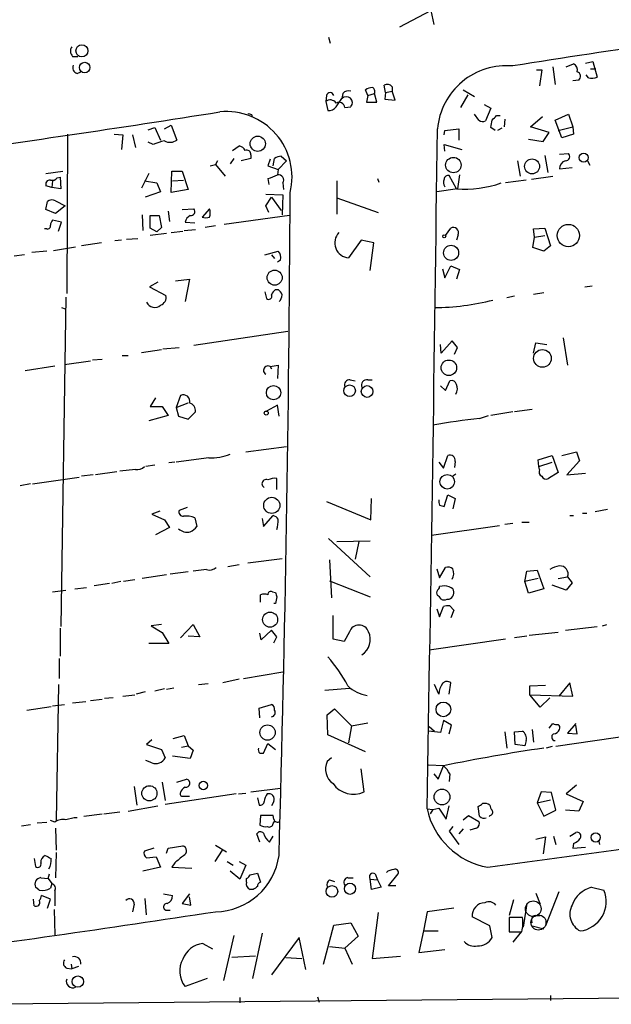
# Model space of a CAD drawing. Extents: x 2 to 730, y 8 to 944.
# Drawn here: x 569 to 637, y 149 to 261 of the extents above; entities that cross this region are included whole.
import ezdxf

# ---------------------------------------------------------------- set-up
doc = ezdxf.new("R2010")
doc.units = 0
doc.header["$MEASUREMENT"] = 0
doc.layers.add('MAIN', color=5, linetype='CONTINUOUS')

msp = doc.modelspace()

# ---------------------------------------------------------------- linework, layer by layer
at = {"layer": 'MAIN'}
for p, q in [((612.902, 260.5193), (616.458, 262.382)), ((616.458, 262.382), (616.7967, 260.7733)), ((604.774, 259.334), (604.9433, 258.6566)), ((575.4793, 257.1326), (576.072, 257.1326)), ((628.5653, 255.6086), (629.158, 255.6086)), ((629.158, 255.6086), (628.904, 253.746)), ((630.428, 255.9473), (630.682, 253.9153)), ((631.952, 255.9473), (632.7987, 256.286)), ((634.1533, 256.3706), (635, 256.54)), ((634.746, 255.6933), (635.3387, 255.6933)), ((635, 256.54), (635.508, 254.762)), ((575.9873, 255.1853), (576.4107, 255.3546)), ((633.3913, 254.4233), (632.714, 254.3386)), ((634.492, 254.6773), (634.238, 255.016)), ((609.2613, 252.6453), (609.0073, 253.3226)), ((611.2933, 252.984), (611.124, 253.8306)), ((612.0553, 253.6613), (612.0553, 253.1533)), ((620.1833, 253.3226), (621.4533, 252.5606)), ((604.52, 252.6453), (604.4353, 251.968)), ((605.6207, 251.3753), (606.298, 252.3066)), ((606.3827, 252.8993), (606.298, 252.3066)), ((609.2613, 252.6453), (609.092, 251.8833)), ((609.2613, 252.6453), (610.0233, 252.8993)), ((610.2773, 251.8833), (610.0233, 252.8993)), ((611.2933, 252.984), (611.2087, 252.222)), ((611.2087, 252.222), (612.394, 252.1373)), ((611.2933, 252.984), (612.0553, 253.1533)), ((612.394, 252.1373), (612.0553, 253.1533)), ((620.6913, 252.73), (619.8447, 251.2906)), ((604.4353, 251.968), (604.6893, 250.952)), ((606.6367, 251.2906), (607.314, 251.3753)), ((609.092, 251.8833), (610.2773, 251.8833)), ((622.554, 251.6293), (623.316, 251.206)), ((623.316, 251.206), (622.7233, 249.7666)), ((595.9687, 250.444), (595.9687, 250.19)), ((621.9613, 249.8513), (621.4533, 250.5286)), ((623.9933, 250.3593), (624.4167, 250.3593)), ((624.9247, 249.936), (624.84, 249.0893)), ((627.888, 249.0893), (629.2427, 250.2746)), ((630.682, 249.8513), (632.206, 250.5286)), ((632.206, 250.5286), (632.714, 249.0893)), ((584.1153, 248.7506), (584.8773, 249.0046)), ((584.8773, 249.0046), (585.5547, 247.5653)), ((585.978, 248.8353), (586.74, 249.2586)), ((586.74, 249.2586), (587.4173, 247.5653)), ((618.0667, 248.666), (619.6753, 248.8353)), ((619.6753, 248.8353), (619.6753, 247.5653)), ((623.824, 248.666), (623.316, 249.0046)), ((624.586, 248.92), (624.078, 248.666)), ((630.0047, 248.412), (627.888, 249.0893)), ((631.444, 247.8193), (630.682, 249.8513)), ((631.0207, 248.666), (632.714, 249.0893)), ((632.714, 249.0893), (632.7987, 248.2426)), ((574.8867, 248.2426), (574.802, 230.0393)), ((580.2207, 248.2426), (581.2367, 248.158)), ((581.2367, 248.158), (581.0673, 246.4646)), ((582.3373, 248.158), (582.676, 246.7186)), ((617.982, 248.158), (618.0667, 248.666)), ((627.634, 247.65), (629.3273, 247.396)), ((629.3273, 247.396), (630.0047, 248.412)), ((632.7987, 248.2426), (631.444, 247.8193)), ((584.708, 247.0573), (584.1153, 247.3113)), ((593.7673, 246.38), (594.5293, 246.888)), ((618.0667, 246.2953), (617.982, 247.0573)), ((617.982, 247.0573), (620.014, 246.4646)), ((593.9367, 245.4486), (593.5133, 244.856)), ((595.884, 245.4486), (594.7833, 245.1946)), ((595.884, 245.872), (595.884, 245.4486)), ((598.424, 244.602), (598.5933, 245.4486)), ((599.3553, 245.7026), (599.948, 245.1946)), ((629.4967, 245.7873), (629.8353, 243.84)), ((631.19, 245.9566), (632.206, 246.0413)), ((591.2273, 244.602), (591.82, 244.7713)), ((592.074, 245.1946), (591.82, 244.7713)), ((591.82, 244.7713), (592.9207, 243.4166)), ((598.0853, 245.364), (597.8313, 244.602)), ((597.8313, 244.602), (599.0167, 244.1786)), ((599.948, 245.1946), (599.0167, 244.1786)), ((626.364, 245.1946), (626.7027, 243.4166)), ((631.19, 244.2633), (632.6293, 244.4326)), ((634.4073, 245.1946), (634.6613, 244.6866)), ((572.4313, 243.7553), (574.3787, 244.0093)), ((573.7013, 243.2473), (574.04, 243.332)), ((574.04, 243.332), (574.1247, 241.9773)), ((584.2, 243.7553), (583.3533, 242.062)), ((586.74, 241.554), (586.8247, 244.0093)), ((586.8247, 244.0093), (588.01, 244.0093)), ((588.01, 244.0093), (588.6873, 241.8926)), ((597.8313, 243.1626), (597.916, 242.4853)), ((599.0167, 244.1786), (598.932, 243.586)), ((610.362, 243.1626), (610.5313, 242.7393)), ((619.4213, 241.9773), (618.5747, 243.5013)), ((619.76, 243.586), (619.506, 241.9773)), ((627.9727, 243.078), (630.428, 243.4166)), ((573.1087, 242.1466), (572.4313, 242.316)), ((573.1933, 242.9086), (573.1087, 242.1466)), ((574.1247, 241.9773), (573.1087, 242.1466)), ((583.692, 242.9086), (585.1313, 242.6546)), ((585.1313, 242.6546), (585.5547, 241.6386)), ((586.9093, 242.9086), (588.1793, 242.9933)), ((599.5247, 242.6546), (599.6093, 241.8926)), ((605.7053, 242.9086), (605.7053, 239.0986)), ((627.38, 242.9933), (625.0093, 242.6546)), ((585.5547, 241.6386), (583.7767, 241.046)), ((588.6873, 241.8926), (586.74, 241.554)), ((597.5773, 241.3846), (599.5247, 241.3)), ((597.5773, 240.03), (598.2547, 241.046)), ((598.2547, 241.046), (599.3553, 239.522)), ((599.5247, 241.3), (599.44, 239.014)), ((605.7053, 240.9613), (610.4467, 239.268)), ((619.506, 241.9773), (617.1353, 241.6386)), ((572.4313, 239.6066), (572.6007, 240.538)), ((573.532, 240.6226), (574.6327, 240.03)), ((574.6327, 240.03), (573.532, 239.1833)), ((597.916, 239.268), (597.5773, 240.03)), ((573.532, 239.1833), (572.4313, 239.6066)), ((583.438, 239.014), (583.5227, 237.236)), ((584.3693, 237.49), (584.3693, 238.9293)), ((584.3693, 238.9293), (585.3853, 238.9293)), ((585.3853, 238.9293), (585.6393, 237.5746)), ((586.4013, 239.4373), (586.5707, 238.252)), ((588.01, 239.6066), (589.3647, 239.6913)), ((591.1427, 239.6913), (590.296, 238.76)), ((600.2867, 238.9293), (592.836, 237.9133)), ((574.2093, 238.1673), (573.1933, 238.4213)), ((573.8707, 237.1513), (574.2093, 238.1673)), ((585.6393, 237.5746), (585.1313, 237.0666)), ((588.3487, 238.1673), (589.4493, 238.0826)), ((591.82, 237.744), (590.6347, 237.5746)), ((572.516, 237.4053), (572.262, 237.4053)), ((585.1313, 237.0666), (584.3693, 237.49)), ((586.232, 236.8973), (584.3693, 236.6433)), ((586.74, 236.982), (588.0947, 237.1513)), ((588.264, 237.236), (589.534, 237.3206)), ((618.1513, 236.6433), (618.744, 237.49)), ((619.5907, 236.728), (619.4213, 236.1353)), ((628.142, 235.2886), (628.3113, 236.474)), ((628.2267, 237.4053), (629.4967, 237.49)), ((628.3113, 236.474), (628.2267, 237.4053)), ((628.3113, 236.474), (629.4967, 236.6433)), ((629.4967, 237.49), (630.174, 235.458)), ((573.278, 234.95), (575.818, 235.3733)), ((578.7813, 235.7966), (576.4953, 235.458)), ((581.0673, 236.1353), (580.3053, 236.0506)), ((581.66, 236.22), (582.93, 236.3046)), ((608.4993, 236.1353), (607.06, 234.1033)), ((609.9387, 235.7966), (608.4993, 236.1353)), ((609.5153, 232.664), (609.9387, 235.7966)), ((629.412, 234.8653), (628.142, 235.2886)), ((630.174, 235.458), (629.412, 234.8653)), ((569.976, 234.442), (568.7907, 234.2726)), ((572.516, 234.8653), (570.8227, 234.696)), ((597.4927, 234.442), (599.0167, 234.8653)), ((598.2547, 234.442), (598.5933, 234.0186)), ((599.2707, 233.8493), (598.932, 233.5953)), ((618.0667, 231.8173), (618.744, 233.172)), ((618.744, 233.172), (619.76, 232.7486)), ((617.8127, 232.8333), (618.0667, 231.8173)), ((619.76, 232.7486), (619.4213, 231.648)), ((585.216, 231.3093), (584.2847, 230.8013)), ((584.2847, 230.8013), (586.1473, 229.7853)), ((587.248, 231.4786), (588.8567, 231.648)), ((588.8567, 231.648), (588.3487, 229.108)), ((634.0687, 230.8013), (634.9153, 230.886)), ((597.4927, 230.2086), (597.662, 229.4466)), ((598.678, 230.4626), (599.0167, 230.4626)), ((626.0253, 229.7006), (625.1787, 229.5313)), ((628.2267, 229.9546), (629.412, 230.124)), ((574.7173, 229.616), (574.1247, 191.9393)), ((574.2093, 228.4306), (574.6327, 228.2613)), ((589.3647, 224.1126), (600.1173, 225.7213)), ((617.6433, 223.1813), (617.5587, 224.1973)), ((618.9133, 224.6206), (617.6433, 223.1813)), ((619.506, 223.8586), (618.9133, 224.6206)), ((628.2267, 223.1813), (628.4807, 224.3666)), ((628.4807, 224.3666), (629.7507, 224.1973)), ((631.6133, 224.9593), (632.1213, 221.8266)), ((581.152, 222.9273), (581.8293, 222.9273)), ((583.3533, 223.266), (585.6393, 223.6046)), ((585.8087, 223.6893), (587.6713, 223.8586)), ((619.1673, 223.0966), (619.506, 223.8586)), ((574.548, 221.9113), (577.5113, 222.3346)), ((577.7653, 222.4193), (578.866, 222.504)), ((598.0853, 221.6573), (599.0167, 221.8266)), ((599.0167, 221.8266), (598.932, 220.3026)), ((570.0607, 221.234), (573.4473, 221.742)), ((598.0853, 221.6573), (598.2547, 221.4033)), ((607.2293, 220.1333), (607.822, 220.0486)), ((609.2613, 220.1333), (609.7693, 220.1333)), ((618.1513, 218.948), (618.6593, 220.0486)), ((617.5587, 219.456), (618.1513, 218.948)), ((584.962, 218.1013), (584.3693, 217.0853)), ((587.8407, 218.3553), (587.3327, 217.0006)), ((587.3327, 217.0006), (588.6873, 217.5086)), ((598.932, 217.2546), (597.662, 216.5773)), ((599.1013, 215.9846), (598.932, 217.2546)), ((584.3693, 217.0853), (585.724, 217.0853)), ((585.724, 217.0853), (586.4013, 216.0693)), ((587.3327, 217.0006), (587.5867, 215.9846)), ((588.6873, 215.646), (589.534, 216.4926)), ((625.856, 216.4926), (623.316, 216.0693)), ((628.0573, 216.7466), (626.0253, 216.4926)), ((586.4013, 216.0693), (584.2, 215.4766)), ((587.5867, 215.9846), (588.6873, 215.646)), ((622.046, 215.7306), (623.062, 216.0693)), ((595.2913, 211.9206), (599.948, 212.5133)), ((631.444, 211.4973), (633.1373, 211.9206)), ((633.1373, 211.9206), (633.476, 210.9046)), ((587.1633, 210.7353), (586.486, 210.6506)), ((591.058, 211.2433), (587.3327, 210.7353)), ((617.3893, 210.7353), (617.8973, 210.058)), ((617.8973, 210.058), (618.4053, 211.4973)), ((619.252, 210.82), (619.1673, 210.1426)), ((628.7347, 210.9893), (630.3433, 211.4973)), ((628.8193, 210.2273), (628.7347, 210.9893)), ((628.8193, 210.2273), (630.3433, 210.7353)), ((630.3433, 211.4973), (631.0207, 209.55)), ((633.476, 210.9046), (632.0367, 209.296)), ((580.5593, 209.6346), (578.104, 209.296)), ((582.676, 209.8886), (580.898, 209.7193)), ((584.8773, 210.3966), (583.8613, 210.2273)), ((619.3367, 209.3806), (618.998, 209.1266)), ((628.904, 209.8886), (628.8193, 210.2273)), ((631.0207, 209.55), (629.92, 208.8726)), ((632.0367, 209.296), (634.1533, 209.4653)), ((570.6533, 208.28), (569.468, 208.026)), ((570.9073, 208.28), (576.2413, 209.042)), ((577.85, 209.296), (576.4953, 209.1266)), ((598.8473, 207.6026), (598.8473, 208.8726)), ((604.52, 206.248), (609.6, 204.1313)), ((609.6, 204.1313), (609.6847, 206.5866)), ((617.982, 205.6553), (618.4053, 207.01)), ((618.4053, 207.01), (619.252, 206.5866)), ((619.252, 206.5866), (618.998, 205.4013)), ((585.47, 205.1473), (584.5387, 204.8086)), ((588.6027, 205.5706), (587.6713, 205.232)), ((617.474, 205.8246), (617.982, 205.6553)), ((633.8147, 204.8933), (634.3227, 204.8933)), ((636.6933, 205.3166), (635.254, 205.0626)), ((584.5387, 204.8086), (585.978, 204.1313)), ((585.978, 204.1313), (586.5707, 203.2846)), ((589.4493, 204.3853), (589.7033, 203.3693)), ((597.154, 204.3006), (597.3233, 203.3693)), ((597.3233, 203.3693), (598.424, 204.6393)), ((626.872, 203.8773), (627.7187, 203.8773)), ((632.3753, 204.6393), (632.7987, 204.6393)), ((586.5707, 203.2846), (584.962, 202.438)), ((624.332, 203.454), (616.5427, 202.3533)), ((625.856, 203.708), (624.9247, 203.6233)), ((604.774, 202.0146), (609.5153, 197.612)), ((605.7053, 201.676), (609.5153, 201.7606)), ((608.2453, 201.676), (607.822, 199.644)), ((595.5453, 199.2206), (599.44, 199.7286)), ((604.8587, 199.5593), (605.1127, 195.2413)), ((588.6873, 198.2046), (586.6553, 197.9506)), ((590.804, 198.4586), (589.28, 198.2893)), ((593.2593, 198.7973), (594.5293, 199.0513)), ((617.1353, 198.5433), (617.474, 197.5273)), ((617.474, 197.5273), (618.1513, 198.7126)), ((627.2107, 197.104), (627.4647, 198.2893)), ((627.4647, 198.2893), (628.65, 198.374)), ((628.65, 198.374), (629.412, 196.2573)), ((580.9827, 197.104), (579.9667, 196.85)), ((582.5913, 197.2733), (581.3213, 197.104)), ((586.232, 197.866), (583.438, 197.4426)), ((604.8587, 197.1886), (609.5153, 195.326)), ((628.7347, 197.4426), (627.2107, 197.104)), ((627.634, 195.7493), (627.2107, 197.104)), ((631.0207, 197.4426), (632.1213, 197.612)), ((632.1213, 197.612), (632.6293, 196.9346)), ((573.1933, 195.9186), (574.7173, 196.088)), ((575.7333, 196.2573), (577.088, 196.4266)), ((579.7127, 196.85), (577.9347, 196.596)), ((598.3393, 195.9186), (598.678, 195.834)), ((618.0667, 196.596), (617.474, 196.5113)), ((629.412, 196.2573), (627.634, 195.7493)), ((631.952, 196.088), (630.3433, 196.6806)), ((632.6293, 196.9346), (631.952, 196.088)), ((596.9847, 194.7333), (596.9847, 195.58)), ((598.8473, 195.326), (598.678, 194.564)), ((618.3207, 195.072), (618.5747, 195.072)), ((598.678, 194.564), (598.5087, 194.564)), ((617.1353, 193.9713), (617.474, 193.04)), ((617.474, 193.04), (617.8973, 194.2253)), ((618.6593, 194.31), (619.0827, 193.802)), ((619.0827, 193.802), (618.744, 192.9553)), ((605.282, 190.5), (605.282, 193.2093)), ((574.04, 191.77), (574.04, 188.5526)), ((585.6393, 192.1933), (584.454, 192.024)), ((584.454, 192.024), (585.724, 191.262)), ((587.8407, 190.6693), (589.28, 192.1933)), ((589.28, 192.1933), (590.042, 190.754)), ((598.2547, 191.516), (597.0693, 190.4153)), ((598.8473, 190.754), (598.2547, 191.516)), ((631.8673, 191.516), (635.508, 191.9393)), ((636.1007, 192.024), (636.6087, 192.1933)), ((585.724, 191.262), (586.486, 189.992)), ((590.042, 190.754), (588.6873, 190.8386)), ((597.0693, 190.4153), (596.9, 191.1773)), ((598.5087, 190.0766), (598.8473, 190.754)), ((606.552, 190.246), (605.282, 190.5)), ((607.1447, 191.3466), (606.552, 190.246)), ((625.0093, 190.5), (616.2887, 189.23)), ((627.4647, 190.8386), (626.0253, 190.6693)), ((631.0207, 191.262), (627.7187, 190.9233)), ((586.486, 189.992), (584.2, 189.992)), ((573.9553, 188.2986), (573.9553, 186.0126)), ((594.5293, 185.928), (592.6667, 185.5046)), ((595.0373, 186.0126), (599.5247, 186.7746)), ((573.8707, 185.3353), (573.6167, 169.7566)), ((585.978, 184.8273), (584.8773, 184.5733)), ((587.0787, 184.912), (586.232, 184.7426)), ((589.8727, 185.3353), (590.9733, 185.42)), ((604.3507, 184.658), (607.1447, 184.912)), ((617.3893, 184.2346), (616.8813, 185.3353)), ((618.5747, 184.2346), (618.744, 185.5046)), ((627.8033, 185.166), (629.5813, 185.2506)), ((627.8033, 184.15), (627.8033, 185.166)), ((632.3753, 185.5046), (631.1053, 183.9806)), ((632.714, 183.9806), (632.3753, 185.5046)), ((577.5113, 183.4726), (578.866, 183.642)), ((580.136, 183.8113), (579.12, 183.7266)), ((581.2367, 183.9806), (582.5913, 184.15)), ((583.7767, 184.4886), (582.7607, 184.2346)), ((627.8033, 184.15), (632.714, 183.9806)), ((628.9887, 182.7106), (627.8033, 184.15)), ((630.0893, 183.8113), (628.9887, 182.7106)), ((570.23, 182.372), (573.024, 182.7953)), ((573.1933, 182.88), (574.548, 183.0493)), ((575.4793, 183.2186), (577.0033, 183.388)), ((596.8153, 182.626), (598.2547, 183.0493)), ((596.9, 181.5253), (596.8153, 182.626)), ((604.6047, 181.864), (605.4513, 182.5413)), ((605.4513, 182.5413), (607.3987, 180.594)), ((604.6893, 179.578), (604.6047, 181.864)), ((607.3987, 180.594), (607.06, 178.6466)), ((607.3987, 180.594), (609.2613, 180.9326)), ((616.2887, 180.5093), (616.8813, 180.0013)), ((617.8973, 181.1866), (617.5587, 179.832)), ((618.8287, 180.6786), (617.8973, 181.1866)), ((618.5747, 179.6626), (618.8287, 180.6786)), ((628.0573, 180.1706), (628.2267, 178.7313)), ((630.0047, 180.34), (630.428, 180.848)), ((648.716, 180.848), (630.7667, 178.2233)), ((633.0527, 180.848), (632.1213, 179.7473)), ((633.222, 179.6626), (633.0527, 180.6786)), ((584.5387, 178.9853), (583.946, 178.4773)), ((586.994, 179.1546), (588.264, 179.4933)), ((588.264, 179.4933), (588.6873, 178.308)), ((609.0073, 177.6306), (604.6893, 179.578)), ((617.5587, 179.832), (616.204, 180.0013)), ((624.9247, 179.9166), (625.1787, 178.054)), ((626.0253, 179.9166), (626.9567, 180.0013)), ((626.11, 178.4773), (626.0253, 179.9166)), ((632.1213, 179.7473), (633.222, 179.6626)), ((583.946, 178.4773), (585.6393, 177.8846)), ((585.6393, 177.8846), (586.0627, 176.9533)), ((587.9253, 178.1386), (588.6873, 178.308)), ((588.6873, 178.308), (589.28, 177.8)), ((597.3233, 177.4613), (597.8313, 178.562)), ((597.8313, 178.562), (598.678, 177.8846)), ((627.2107, 178.308), (626.11, 178.4773)), ((627.38, 178.9006), (627.2107, 178.308)), ((630.3433, 178.2233), (629.666, 178.054)), ((588.9413, 176.8686), (586.9093, 177.1226)), ((589.28, 177.8), (588.9413, 176.8686)), ((596.9, 177.4613), (597.3233, 177.4613)), ((605.1127, 176.9533), (604.6047, 176.53)), ((584.5387, 176.3606), (583.8613, 176.6146)), ((608.838, 173.0586), (608.4993, 175.6833)), ((617.8973, 176.022), (616.204, 176.1066)), ((617.3047, 174.498), (617.8973, 176.022)), ((587.4173, 174.1593), (588.518, 174.498)), ((616.7967, 175.0906), (617.3047, 174.498)), ((618.6593, 175.0906), (618.5747, 174.244)), ((582.5067, 173.6513), (582.8453, 171.5346)), ((585.724, 174.1593), (586.0627, 172.0426)), ((595.884, 173.0586), (599.2707, 173.482)), ((633.1373, 173.8206), (631.952, 172.8046)), ((594.1907, 172.8046), (586.0627, 171.6193)), ((588.0947, 172.5506), (588.8567, 172.5506)), ((594.4447, 172.8046), (595.2913, 172.8893)), ((596.646, 172.3813), (596.8153, 171.5346)), ((629.0733, 173.0586), (628.65, 171.7886)), ((630.2587, 172.974), (629.0733, 173.0586)), ((630.7667, 170.942), (630.2587, 172.974)), ((631.952, 172.8046), (633.8993, 171.958)), ((581.8293, 170.8573), (585.216, 171.45)), ((598.5087, 171.958), (598.2547, 171.45)), ((616.0347, 171.1113), (616.712, 171.0266)), ((616.712, 171.0266), (617.3893, 171.196)), ((617.3893, 171.196), (618.236, 169.926)), ((618.236, 169.926), (618.5747, 171.45)), ((622.046, 170.2646), (621.8767, 171.3653)), ((628.65, 171.7886), (630.174, 172.1273)), ((628.65, 171.7886), (629.412, 170.2646)), ((633.8993, 171.958), (633.3913, 170.8573)), ((576.7493, 170.2646), (578.866, 170.5186)), ((579.0353, 170.5186), (580.898, 170.7726)), ((596.9847, 170.3493), (596.9, 169.2486)), ((598.424, 170.3493), (596.9847, 170.3493)), ((598.5087, 169.926), (598.424, 170.3493)), ((616.712, 171.0266), (616.3733, 170.5186)), ((620.1833, 169.8413), (620.776, 170.3493)), ((620.776, 170.3493), (621.9613, 169.672)), ((623.2313, 170.3493), (623.1467, 170.18)), ((629.412, 170.2646), (630.7667, 170.942)), ((633.3913, 170.8573), (631.8673, 170.942)), ((569.6373, 169.164), (570.6533, 169.3333)), ((571.4153, 169.5026), (572.516, 169.5873)), ((573.4473, 169.5873), (572.9393, 169.7566)), ((573.532, 168.91), (573.6167, 166.37)), ((598.424, 169.418), (598.5933, 169.672)), ((618.998, 169.0793), (618.5747, 168.5713)), ((621.7073, 168.91), (620.9453, 168.656)), ((596.9, 167.3013), (596.5613, 168.2326)), ((598.0007, 167.3013), (598.424, 167.9786)), ((618.5747, 168.5713), (619.6753, 167.0473)), ((620.1833, 168.8253), (619.6753, 168.2326)), ((628.4807, 167.64), (629.5813, 167.894)), ((629.5813, 167.894), (629.3273, 165.9466)), ((630.5127, 167.9786), (630.7667, 167.0473)), ((632.3753, 167.9786), (633.0527, 168.402)), ((584.7927, 166.624), (583.692, 166.2853)), ((586.232, 166.0313), (586.4013, 166.624)), ((586.4013, 166.624), (588.0947, 166.878)), ((591.82, 166.9626), (593.09, 166.2006)), ((632.7987, 167.132), (632.714, 166.624)), ((632.714, 166.624), (634.1533, 166.7086)), ((635.6773, 167.386), (635.762, 167.0473)), ((573.6167, 166.116), (573.532, 163.2373)), ((583.946, 165.5233), (585.0467, 165.608)), ((585.0467, 165.608), (585.5547, 164.4226)), ((592.582, 166.37), (591.7353, 165.1)), ((571.0767, 165.4386), (571.246, 164.5073)), ((585.5547, 164.4226), (583.5227, 163.9993)), ((587.1633, 164.9306), (586.8247, 164.4226)), ((586.8247, 164.4226), (589.1107, 164.338)), ((593.1747, 165.1), (593.852, 164.6766)), ((594.5293, 165.1), (595.2913, 164.6766)), ((595.2913, 164.6766), (594.614, 163.068)), ((571.8387, 163.2373), (572.6853, 163.1526)), ((572.6853, 163.1526), (572.8547, 163.6606)), ((594.614, 163.068), (593.5133, 163.9993)), ((595.7993, 163.576), (596.646, 163.7453)), ((596.646, 163.7453), (596.9847, 162.7293)), ((606.9753, 163.2373), (607.568, 163.2373)), ((610.108, 163.6606), (610.362, 162.9833)), ((611.632, 162.306), (612.7327, 163.6606)), ((571.6693, 161.798), (571.246, 162.1366)), ((572.6853, 163.1526), (573.1087, 162.56)), ((573.1087, 162.56), (572.9393, 162.052)), ((595.376, 162.7293), (595.376, 163.1526)), ((604.8587, 162.9833), (605.4513, 162.814)), ((609.5153, 163.068), (610.362, 162.9833)), ((609.6847, 161.8826), (609.5153, 163.068)), ((610.7853, 162.1366), (609.6847, 161.8826)), ((610.362, 162.9833), (610.7853, 162.1366)), ((612.4787, 162.306), (611.632, 162.306)), ((634.8307, 162.1366), (636.27, 161.798)), ((572.9393, 160.782), (571.9233, 161.2053)), ((573.4473, 161.7133), (573.4473, 160.02)), ((585.8933, 161.3746), (586.9093, 161.2053)), ((588.8567, 161.3746), (588.01, 160.274)), ((589.026, 160.1046), (588.8567, 161.036)), ((596.138, 161.8826), (595.7993, 161.8826)), ((628.4807, 161.4593), (628.9887, 160.1893)), ((631.1053, 161.6286), (629.5813, 157.734)), ((571.0767, 160.02), (570.992, 160.782)), ((572.6007, 159.766), (572.9393, 160.782)), ((582.5067, 160.1893), (582.3373, 159.3426)), ((583.946, 159.004), (583.7767, 160.8666)), ((588.01, 160.274), (589.026, 160.1046)), ((625.9407, 160.6973), (625.4327, 158.9193)), ((627.4647, 160.274), (627.0413, 157.5646)), ((573.3627, 159.5966), (573.4473, 156.718)), ((586.232, 159.512), (586.6553, 159.512)), ((610.4467, 159.258), (609.7693, 154.0086)), ((616.0347, 159.3426), (615.6113, 157.1413)), ((619.0827, 159.766), (616.0347, 159.3426)), ((623.2313, 157.734), (621.1993, 158.75)), ((628.396, 158.9193), (628.9887, 158.9193)), ((604.1813, 153.3313), (605.3667, 157.8186)), ((605.3667, 157.8186), (607.314, 158.0726)), ((607.314, 158.0726), (608.1607, 156.5486)), ((623.4853, 156.3793), (623.2313, 157.734)), ((626.9567, 158.6653), (625.4327, 158.6653)), ((625.4327, 158.6653), (625.4327, 157.0566)), ((625.4327, 158.242), (625.4327, 157.226)), ((628.0573, 157.734), (629.412, 157.3953)), ((593.9367, 156.6333), (592.7513, 151.4686)), ((597.154, 156.8873), (596.0533, 151.7226)), ((608.1607, 156.5486), (606.6367, 155.194)), ((615.6113, 157.1413), (615.1033, 154.686)), ((615.6113, 157.1413), (617.3047, 157.1413)), ((625.4327, 157.0566), (626.872, 157.0566)), ((626.7873, 157.0566), (625.856, 155.8713)), ((590.3807, 155.702), (591.4813, 155.1093)), ((601.3873, 156.3793), (598.2547, 152.146)), ((602.1493, 152.7386), (601.3873, 156.3793)), ((604.8587, 155.3633), (606.6367, 155.194)), ((596.392, 154.2626), (593.6827, 154.0933)), ((606.6367, 155.194), (607.4833, 153.3313)), ((609.7693, 154.0086), (612.9867, 154.2626)), ((615.1033, 154.686), (618.0667, 155.0246)), ((575.31, 153.3313), (575.3947, 152.8233)), ((599.8633, 154.0933), (601.726, 154.0086)), ((574.802, 152.908), (575.3947, 152.8233)), ((576.1567, 153.0773), (575.3947, 152.8233)), ((590.8887, 151.7226), (588.3487, 150.7913)), ((630.174, 149.7753), (630.174, 149.1826)), ((563.118, 148.7593), (641.604, 149.5213)), ((594.614, 149.5213), (594.614, 148.9286)), ((603.504, 149.606), (603.6733, 149.0133))]:
    msp.add_line(p, q, dxfattribs=at)
for centre, radius in [((576.5436, 257.761), 0.6889), ((576.8643, 255.851), 0.6031), ((596.6624, 247.1431), 0.872), ((619.046, 244.7033), 0.8829), ((628.0476, 244.5513), 0.8548), ((633.9559, 245.5546), 0.5191), ((632.2005, 236.6437), 1.2761), ((618.0031, 236.5587), 0.1706), ((618.7817, 234.6646), 0.8639), ((598.5967, 231.8329), 0.863), ((629.2353, 222.6056), 1.0135), ((618.531, 221.5313), 0.8864), ((607.172, 218.9058), 0.6598), ((598.4707, 218.6823), 0.8167), ((609.1789, 218.8158), 0.6692), ((597.6337, 216.3516), 0.2275), ((618.3432, 208.4974), 0.8307), ((598.2674, 205.7977), 0.9244), ((598.0788, 192.7334), 0.8625), ((617.9083, 182.4715), 0.8445), ((597.7821, 179.8283), 0.8774), ((584.2667, 172.8801), 0.8695), ((590.4371, 173.7783), 0.4808), ((617.745, 172.4545), 0.9017), ((635.3314, 167.835), 0.5239), ((605.1529, 161.6679), 0.6603), ((607.2163, 161.968), 0.6372), ((576.0758, 151.3561), 0.6505)]:
    msp.add_circle(centre, radius, dxfattribs=at)
at = {"layer": 'MAIN', "color": 5}
for centre, radius in [((628.1843, 159.6813), 0.8904), ((628.7769, 158.115), 0.8616)]:
    msp.add_circle(centre, radius, dxfattribs=at)
at = {"layer": 'MAIN'}
for centre, radius, start, end in [((785.0693, -733.5837), 1002.3413, 97.1204574, 99.1396535), ((576.0373, 257.7291), 0.8168, 141.881384, 226.909979), ((576.1483, 255.8203), 0.6551, 153.110319, 255.772842), ((625.12, 248.1353), 7.931, 84.675216, 174.936383), ((632.3896, 255.5382), 0.8524, 347.561596, 61.318192), ((633.0481, 254.8419), 0.5414, 309.347497, 71.26385), ((634.8306, 256.7513), 2.1015, 260.727728, 288.804828), ((609.8533, 252.0545), 1.5244, 93.158773, 123.708831), ((609.5578, 253.111), 0.5114, 335.544918, 65.569954), ((611.4783, 253.1332), 0.7822, 42.46635, 116.931928), ((604.951, 251.3445), 0.8091, 34.139814, 129.594322), ((604.9433, 252.5501), 0.434, 12.672011, 167.325092), ((606.806, 251.841), 0.6806, 317.489036, 137.489036), ((607.06, 252.2503), 0.938, 74.289525, 136.222366), ((604.8729, 251.7844), 0.8524, 257.561596, 331.318192), ((605.9594, 251.2059), 0.6826, 7.12814, 119.745922), ((332.634, 1889.2061), 1658.8769, 277.8064102, 279.0065912), ((593.0874, 243.3251), 7.4961, 346.333591, 95.814408), ((595.6724, 250.0631), 0.4825, 52.120851, 105.271781), ((496.7393, 377.1053), 179.6055, 314.885409, 315.114591), ((-13226.3278, 421.08), 13844.6193, 358.96545157, 359.28714917), ((622.3967, 250.2987), 0.6243, 225.77878, 301.541369), ((411.7449, 291.7491), 215.8458, 348.578069, 348.807272), ((587.9693, 239.3893), 8.3327, 103.825949, 113.04068), ((586.6326, 248.6275), 1.3206, 240.284179, 306.455127), ((594.4504, 246.0771), 0.8147, 21.826222, 84.442654), ((595.3911, 245.9203), 0.4953, 354.40337, 111.85726), ((599.4393, 244.1805), 1.5244, 93.158773, 123.708831), ((631.8583, 245.6893), 0.4948, 271.042258, 45.352106), ((632.1143, 244.3031), 0.9251, 105.485985, 182.465611), ((573.151, 243.6282), 0.6693, 251.559637, 325.310261), ((595.8437, 249.9721), 7.0936, 286.271803, 295.80828), ((599.0287, 242.9933), 0.6005, 325.672281, 99.26626), ((618.4429, 243.0592), 0.4613, 73.399492, 177.664214), ((572.891, 242.5004), 0.4953, 84.40337, 201.85726), ((618.6734, 242.7196), 0.7788, 152.599198, 218.828707), ((620.3034, 254.7511), 12.8042, 266.049688, 289.138527), ((-2662.7, 258.3433), 3263.1145, 358.374451, 359.7052018), ((573.136, 239.8134), 0.9009, 63.924158, 126.455225), ((589.407, 237.9557), 1.0792, 115.563089, 168.693191), ((589.0005, 239.395), 0.4695, 262.755391, 39.13056), ((590.7194, 239.7757), 1.1004, 247.370923, 292.624271), ((589.9144, 239.2257), 1.3136, 339.236183, 20.759739), ((572.6148, 237.7298), 0.3392, 253.066164, 16.933836), ((573.8962, 237.7693), 0.9587, 137.151439, 176.453861), ((619.0403, 236.9678), 0.6004, 336.458055, 119.570885), ((607.1594, 235.7911), 1.6907, 135.220459, 266.629559), ((598.1616, 234.1118), 1.1397, 346.684351, 41.38597), ((585.2624, 229.5519), 0.9152, 288.624997, 14.775748), ((597.916, 229.7176), 0.3714, 226.854644, 24.225635), ((599.3548, 229.5317), 1.1509, 126.018589, 162.906421), ((598.3386, 229.5307), 1.1525, 17.122101, 53.958372), ((598.4742, 229.843), 0.9662, 310.470721, 1.601349), ((584.8779, 229.4595), 1.0288, 205.083165, 311.134061), ((617.0444, 253.985), 25.5549, 269.634317, 284.794676), ((597.8172, 221.2424), 0.494, 57.130272, 240.944269), ((607.1235, 219.6042), 0.5396, 78.69215, 205.567878), ((609.1029, 219.5657), 0.5892, 74.407189, 208.274411), ((618.8186, 219.4378), 0.6312, 17.280921, 104.617437), ((618.2207, 219.164), 1.2862, 330.18992, 21.018001), ((588.1656, 217.7123), 0.7205, 343.57725, 116.806909), ((588.6366, 216.6281), 0.9076, 351.41367, 75.965288), ((630.0712, 140.504), 75.6535, 96.089303, 100.170859), ((591.3011, 217.1659), 5.9276, 267.649548, 291.913413), ((618.6594, 210.947), 0.6061, 347.903922, 114.785044), ((582.7817, 211.2649), 1.3803, 265.608298, 311.260899), ((629.4121, 209.6346), 0.568, 153.43946, 243.425927), ((597.6196, 208.28), 0.473, 63.424114, 243.451201), ((598.5932, 207.2641), 1.6284, 81.022983, 117.896356), ((629.666, 209.3807), 0.5681, 206.574073, 296.56054), ((618.3215, 206.2481), 0.9474, 169.712462, 206.551529), ((588.1311, 205.0476), 0.4954, 158.147046, 275.583991), ((588.4756, 201.9296), 2.6417, 68.371373, 96.440071), ((598.085, 203.5381), 1.1522, 36.039438, 72.889228), ((594.7807, 204.2165), 4.236, 343.742284, 359.993237), ((588.6028, 204.3008), 1.5613, 229.399899, 282.521245), ((588.1363, 204.5978), 1.9912, 293.846208, 321.904188), ((591.1426, 199.5031), 1.098, 252.038641, 313.952068), ((618.4054, 197.7815), 0.9651, 52.120851, 105.264491), ((617.6897, 198.0411), 1.4014, 330.826658, 20.999644), ((631.7699, 195.7321), 3.2028, 100.43141, 121.649458), ((631.2425, 197.944), 0.9395, 339.304042, 93.203511), ((598.17, 195.6223), 0.3413, 60.257201, 187.11877), ((617.6857, 195.7916), 0.552, 147.524827, 212.466416), ((616.9238, 196.5536), 0.5518, 302.463229, 355.603684), ((617.9112, 194.7188), 1.8836, 54.762527, 85.26465), ((618.2308, 195.8631), 0.8626, 293.495123, 27.194846), ((597.408, 194.5633), 1.1013, 67.395743, 112.604257), ((725.755, 237.9025), 133.8593, 198.316987, 198.546184), ((616.9239, 194.7759), 0.778, 22.371722, 67.628278), ((617.982, 195.7069), 0.7196, 241.921424, 298.078576), ((618.4479, 192.7418), 1.5824, 82.322568, 110.362373), ((608.2453, 190.9375), 1.1743, 20.38872, 159.60958), ((607.442, 190.4765), 2.0934, 303.06001, 24.559704), ((593.6726, 178.3987), 14.9251, 26.963181, 42.427414), ((609.8113, 188.0863), 4.0708, 225.839027, 261.031471), ((619.3791, 184.1922), 1.9903, 141.90939, 178.779288), ((618.3146, 185.0633), 0.6157, 45.783022, 144.598617), ((597.9158, 182.4566), 0.6827, 352.88227, 60.239505), ((598.1383, 182.118), 0.5211, 282.905623, 29.172079), ((630.8512, 181.6936), 0.9456, 243.413271, 280.325982), ((630.4339, 180.4731), 0.8144, 275.553068, 338.194671), ((630.809, 180.3823), 0.4359, 330.941566, 60.941566), ((626.3431, 179.1336), 1.0627, 347.335527, 54.733698), ((630.692, 179.3026), 0.4022, 116.475855, 268.575026), ((597.408, 177.9269), 0.6891, 169.371662, 222.506361), ((659.2743, -24.8072), 205.0474, 98.374116, 101.641793), ((584.9852, 177.4683), 1.1942, 248.046254, 334.454148), ((606.4542, 175.6629), 2.0427, 154.881435, 234.981095), ((615.9487, 173.6504), 3.0695, 27.982668, 50.592127), ((588.4333, 174.0323), 0.4733, 259.703815, 79.691906), ((588.6868, 172.7627), 0.8721, 112.81039, 165.978098), ((607.6067, 175.6116), 2.8344, 214.897792, 295.747797), ((588.0383, 172.8046), 0.2603, 139.39393, 282.519254), ((598.7624, 171.9072), 1.3554, 138.538483, 177.851992), ((597.9255, 172.1993), 0.6312, 337.52259, 106.456651), ((596.947, 171.9768), 0.4614, 253.41494, 357.66472), ((624.5148, 172.9659), 8.6805, 192.336367, 259.797936), ((537.448, 298.5462), 152.6538, 303.578089, 303.807251), ((622.5962, 170.5607), 1.1627, 56.890812, 100.480709), ((624.1883, 171.594), 0.9588, 183.551733, 222.844497), ((576.1703, 165.8783), 4.221, 92.484836, 110.135029), ((622.5376, 170.6778), 0.6422, 220.047748, 294.901012), ((623.1607, 170.7303), 0.3875, 280.497939, 33.11188), ((574.3363, 168.4441), 1.4482, 74.746963, 127.870126), ((597.5349, 170.2219), 1.1621, 236.882912, 280.501532), ((597.9584, 169.5026), 0.4733, 243.429535, 349.701651), ((598.9199, 169.9924), 0.4165, 189.172861, 309.710457), ((621.4532, 169.418), 0.5681, 296.574073, 26.56054), ((203.7507, 3279.105), 3142.7691, 277.6657641, 278.3313423), ((596.9681, 168.0431), 0.4488, 37.666685, 155.022443), ((599.154, 168.804), 1.8943, 194.887969, 232.494295), ((631.9935, 168.9536), 1.9916, 293.846818, 321.896418), ((633.1938, 167.9786), 0.4463, 325.305659, 108.430889), ((587.9317, 166.3119), 0.5891, 294.851214, 73.937039), ((572.6782, 165.0027), 0.8426, 113.169124, 184.908771), ((657.3753, 334.9628), 189.3505, 243.316988, 243.54613), ((584.2001, 166.0313), 0.5681, 153.43946, 243.425927), ((799.3605, -88.663), 330.662, 129.692107, 129.921274), ((591.6964, 166.8194), 7.4779, 270.947078, 351.989308), ((571.5, 164.7782), 0.3714, 226.844093, 24.225635), ((571.3059, 165.1869), 1.7364, 327.475916, 8.334489), ((571.9181, 162.4846), 0.7569, 96.021685, 207.374222), ((595.0794, 163.8724), 0.7785, 292.394546, 337.621867), ((607.0426, 162.7194), 0.5224, 97.403975, 219.009262), ((609.854, 163.3219), 0.4233, 53.132809, 216.856362), ((612.2755, 162.8136), 1.356, 92.147058, 131.445099), ((612.3729, 163.8088), 0.3891, 337.613458, 112.386542), ((572.9605, 162.0097), 0.5699, 328.66384, 74.927405), ((596.0534, 162.5388), 0.7037, 164.292832, 248.832127), ((681.0746, 35.0405), 152.6537, 123.578078, 123.807241), ((597.0946, 162.2891), 0.4537, 104.017867, 188.59446), ((605.2398, 162.4329), 0.6694, 124.698943, 198.426829), ((635.7279, 158.9562), 3.3046, 105.753912, 159.664338), ((571.9797, 163.5479), 1.7772, 259.941409, 302.679633), ((570.9672, 161.2643), 0.9579, 317.132054, 356.468811), ((585.9577, 161.1566), 0.9528, 292.13417, 2.929668), ((633.1335, 160.5064), 3.392, 277.235007, 22.381697), ((571.2961, 160.3932), 0.4329, 239.549218, 30.450782), ((581.9956, 160.3011), 0.5231, 347.661247, 143.456477), ((586.2743, 159.893), 0.3834, 83.649905, 263.66476), ((622.6501, 158.9001), 1.4585, 90.447829, 185.906815), ((623.1225, 159.4756), 1.0069, 38.661586, 118.718549), ((634.5605, 159.0836), 2.1845, 152.135182, 242.76283), ((304.4442, 2043.7932), 1906.2368, 277.5525101, 278.6707148), ((628.5442, 158.3689), 0.57, 105.069981, 211.322346), ((622.9586, 158.0692), 4.0423, 345.492783, 8.480093), ((590.656, 152.9895), 2.7265, 95.795281, 159.955311), ((621.4637, 157.0032), 1.5894, 221.212037, 281.920033), ((621.8538, 157.3407), 1.8937, 268.129856, 329.490275), ((575.0243, 153.4689), 0.6034, 142.129181, 248.380224), ((575.691, 153.4752), 0.734, 348.69313, 106.763545), ((590.5709, 152.5481), 2.8328, 150.94127, 218.328765), ((575.5132, 151.394), 0.7519, 161.063822, 293.912975)]:
    msp.add_arc(centre, radius, start, end, dxfattribs=at)

doc.saveas('drawing.dxf')
